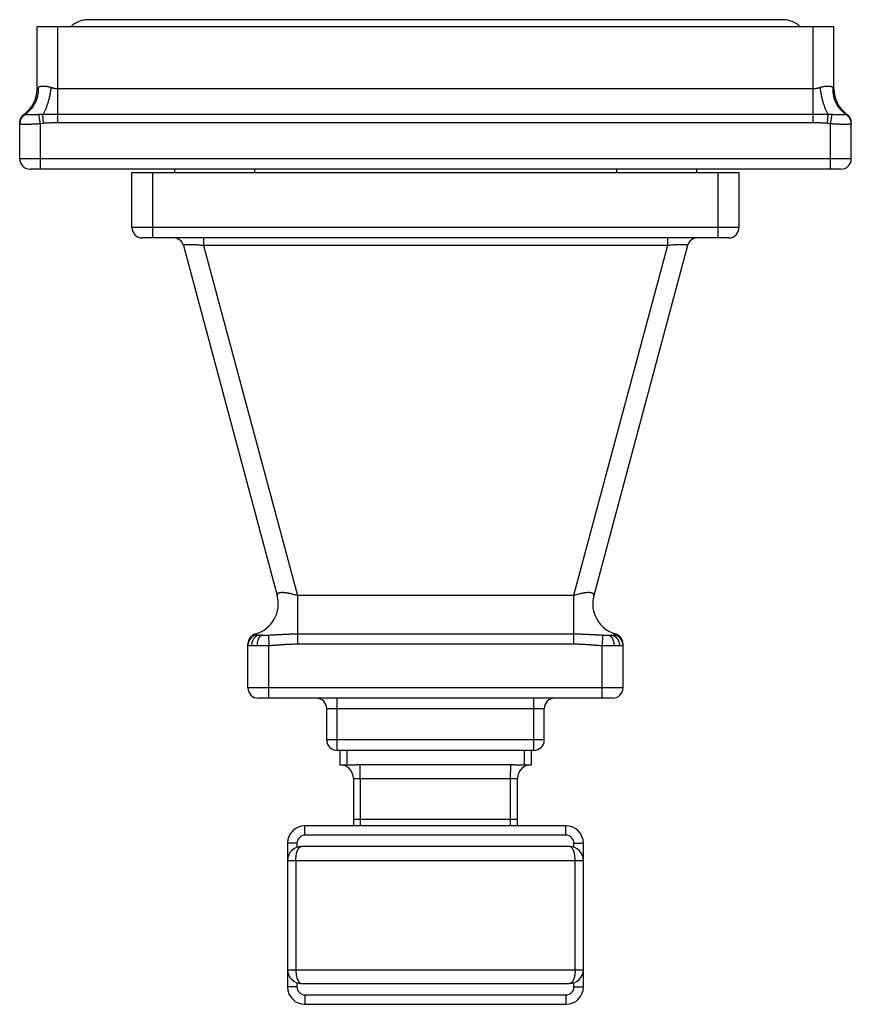
# Model space of a CAD drawing. Units: inches. Extents: x 4.68 to 7.07, y 2.76 to 5.59.
import ezdxf

# ---------------------------------------------------------------- set-up
doc = ezdxf.new("R2010")
doc.units = ezdxf.units.IN
doc.header["$LTSCALE"] = 0.64311
doc.header["$MEASUREMENT"] = 0
doc.layers.get('0').update_dxf_attribs({"linetype": 'CONTINUOUS'})

msp = doc.modelspace()

# ---------------------------------------------------------------- linework, layer by layer
at = {"linetype": 'CONTINUOUS'}
for p, q in [((6.8771, 5.5906), (4.8792, 5.5906)), ((4.7331, 5.3917), (4.7331, 5.5711)), ((4.7331, 5.5711), (7.0231, 5.5711)), ((4.7931, 5.2943), (4.7931, 5.5711)), ((6.9631, 5.2943), (6.9631, 5.5711)), ((7.0231, 5.3917), (7.0231, 5.5711)), ((4.7366, 5.3954), (4.7331, 5.3917)), ((6.9631, 5.3917), (4.7931, 5.3917)), ((7.0231, 5.3917), (7.0197, 5.3954)), ((4.6978, 5.3184), (4.6956, 5.3186)), ((4.7931, 5.3186), (4.7493, 5.3184)), ((6.9631, 5.3186), (4.7931, 5.3186)), ((7.007, 5.3184), (6.9631, 5.3186)), ((7.0606, 5.3186), (7.0585, 5.3184)), ((4.6831, 5.1911), (4.6831, 5.2943)), ((4.7431, 5.2916), (4.7385, 5.3181)), ((4.7513, 5.2927), (4.7431, 5.2916)), ((4.7431, 5.1611), (4.7431, 5.2916)), ((4.7513, 5.2927), (4.7493, 5.3184)), ((6.9631, 5.2943), (4.7931, 5.2943)), ((7.005, 5.2927), (7.007, 5.3184)), ((7.0131, 5.2916), (7.005, 5.2927)), ((7.0131, 5.2916), (7.0178, 5.3181)), ((7.0131, 5.1611), (7.0131, 5.2916)), ((7.0731, 5.1911), (7.0731, 5.2943)), ((7.0731, 5.1911), (4.6831, 5.1911)), ((7.0431, 5.1611), (4.7131, 5.1611)), ((5.0056, 4.9936), (5.0056, 5.1511)), ((5.0056, 5.1511), (6.7506, 5.1511)), ((5.0656, 4.9636), (5.0656, 5.1511)), ((5.1281, 5.1611), (5.1281, 5.1511)), ((5.3581, 5.1611), (5.3581, 5.1511)), ((6.3981, 5.1611), (6.3981, 5.1511)), ((6.6281, 5.1611), (6.6281, 5.1511)), ((6.6906, 4.9636), (6.6906, 5.1511)), ((6.7506, 4.9936), (6.7506, 5.1511)), ((6.7506, 4.9936), (5.0056, 4.9936)), ((6.7206, 4.9636), (5.0356, 4.9636)), ((5.2118, 4.9636), (5.2118, 4.9414)), ((6.5445, 4.9636), (6.5445, 4.9414)), ((5.1538, 4.9414), (5.4233, 3.9358)), ((5.2118, 4.9414), (5.4812, 3.9358)), ((6.5445, 4.9414), (5.2118, 4.9414)), ((6.5445, 4.9414), (6.2751, 3.9358)), ((6.6024, 4.9414), (6.333, 3.9358)), ((6.2751, 3.9358), (5.4812, 3.9358)), ((5.4812, 3.9358), (5.4812, 3.8259)), ((6.2751, 3.9358), (6.275, 3.8259)), ((5.3678, 3.8227), (5.3744, 3.8225)), ((5.3744, 3.8225), (5.3822, 3.8225)), ((5.3822, 3.8225), (5.3982, 3.8227)), ((5.3982, 3.8227), (5.3991, 3.7927)), ((5.4812, 3.8259), (5.4812, 3.7971)), ((5.4812, 3.8259), (6.275, 3.8259)), ((6.275, 3.8259), (6.275, 3.7971)), ((6.3581, 3.8227), (6.3571, 3.7927)), ((6.3581, 3.8227), (6.3741, 3.8225)), ((6.3741, 3.8225), (6.3819, 3.8225)), ((6.3819, 3.8225), (6.3885, 3.8227)), ((5.3391, 3.6711), (5.3391, 3.7971)), ((5.3497, 3.7925), (5.3652, 3.7925)), ((5.3652, 3.7925), (5.3991, 3.7927)), ((5.3991, 3.6411), (5.3991, 3.7927)), ((5.4812, 3.7971), (6.275, 3.7971)), ((6.3571, 3.6411), (6.3571, 3.7927)), ((6.3571, 3.7927), (6.3911, 3.7925)), ((6.3911, 3.7925), (6.4066, 3.7925)), ((6.4171, 3.6711), (6.4171, 3.7971)), ((6.4171, 3.6711), (5.3391, 3.6711)), ((6.3871, 3.6411), (5.3691, 3.6411)), ((5.5956, 3.4911), (5.5956, 3.6411)), ((6.1606, 3.4911), (6.1606, 3.6411)), ((5.5656, 3.6111), (6.1906, 3.6111)), ((5.5656, 3.5211), (5.5656, 3.6111)), ((6.1906, 3.5211), (6.1906, 3.6111)), ((6.1906, 3.5211), (5.5656, 3.5211)), ((6.1606, 3.4911), (5.5956, 3.4911)), ((5.6031, 3.4911), (5.6031, 3.4501)), ((5.6231, 3.4911), (5.6231, 3.4501)), ((6.1331, 3.4911), (6.1331, 3.4501)), ((6.1531, 3.4911), (6.1531, 3.4501)), ((5.6031, 3.4501), (5.6512, 3.4501)), ((5.6621, 3.4501), (5.6512, 3.4501)), ((6.0942, 3.4501), (5.6621, 3.4501)), ((5.6621, 3.4101), (5.6621, 3.4501)), ((6.0941, 3.4101), (6.0942, 3.4501)), ((6.1051, 3.4501), (6.0942, 3.4501)), ((6.1051, 3.4501), (6.1531, 3.4501)), ((5.6421, 3.4101), (6.1141, 3.4101)), ((5.6421, 3.4101), (5.6421, 3.2746)), ((5.6621, 3.4101), (5.6621, 3.2746)), ((6.0941, 3.2746), (6.0941, 3.4101)), ((6.1141, 3.2746), (6.1141, 3.4101)), ((5.6421, 3.2931), (6.1141, 3.2931)), ((6.2531, 3.2746), (5.5031, 3.2746)), ((5.5031, 3.2476), (5.5031, 3.2746)), ((6.2531, 3.2476), (6.2531, 3.2746)), ((6.2531, 3.2476), (5.5031, 3.2476)), ((5.4801, 3.2246), (5.4531, 3.2246)), ((5.4531, 3.2246), (5.4531, 2.8116)), ((5.4801, 3.2246), (5.4801, 3.2129)), ((6.2631, 3.2151), (5.4931, 3.2151)), ((6.2761, 3.2246), (6.3031, 3.2246)), ((6.2761, 3.2129), (6.2761, 3.2246)), ((6.3031, 2.8116), (6.3031, 3.2246)), ((5.4531, 3.1751), (6.3031, 3.1751)), ((5.4769, 3.1751), (5.4769, 2.8611)), ((6.2795, 2.8611), (6.2795, 3.1751)), ((5.4531, 2.8611), (6.3031, 2.8611)), ((5.4801, 2.8116), (5.4531, 2.8116)), ((5.4801, 2.8233), (5.4801, 2.8116)), ((5.4931, 2.8211), (6.2631, 2.8211)), ((6.2761, 2.8116), (6.2761, 2.8233)), ((6.2761, 2.8116), (6.3031, 2.8116)), ((5.5031, 2.7886), (6.2531, 2.7886)), ((5.5031, 2.7886), (5.5031, 2.7616)), ((6.2531, 2.7886), (6.2531, 2.7616)), ((5.5031, 2.7616), (6.2531, 2.7616))]:
    msp.add_line(p, q, dxfattribs=at)
for points in [[(4.6956, 5.3186), (4.6932, 5.3167), (4.6909, 5.3144), (4.6889, 5.312)], [(7.0673, 5.312), (7.0653, 5.3144), (7.0631, 5.3167), (7.0606, 5.3186)], [(4.6846, 5.3036), (4.6838, 5.3005), (4.6833, 5.2974), (4.6831, 5.2943)], [(4.6889, 5.312), (4.6872, 5.3093), (4.6858, 5.3065), (4.6846, 5.3036)], [(7.0717, 5.3036), (7.0705, 5.3065), (7.0691, 5.3093), (7.0674, 5.312)], [(7.0731, 5.2943), (7.073, 5.2974), (7.0725, 5.3005), (7.0717, 5.3036)]]:
    msp.add_lwpolyline(points, dxfattribs=at)
for centre, radius, start, end in [((4.8792, 5.5211), 0.0695, 90, 133.9325), ((6.8771, 5.5211), 0.0695, 46.0675, 90), ((4.6431, 5.3917), 0.09, 305.6853, 360), ((7.1131, 5.3917), 0.09, 180, 234.3147), ((4.7131, 5.2943), 0.03, 125.6853, 180), ((7.0431, 5.2943), 0.03, 0, 54.3147), ((4.713, 5.2927), 0.0299, 120.6458, 179.9721), ((7.0433, 5.2927), 0.0299, 0.0281, 59.3558), ((4.7131, 5.1911), 0.03, 180, 270), ((7.0431, 5.1911), 0.03, 270, 360), ((5.0356, 4.9936), 0.03, 180, 270), ((6.7206, 4.9936), 0.03, 270, 360), ((5.1249, 4.9336), 0.03, 15, 88.2035), ((6.6314, 4.9336), 0.03, 91.7696, 165), ((5.3364, 3.9125), 0.09, 285.8606, 15), ((6.4199, 3.9125), 0.09, 165, 254.1394), ((5.3691, 3.7971), 0.03, 105.8605, 180), ((5.3691, 3.7927), 0.03, 92.5771, 179.9856), ((6.3872, 3.7927), 0.03, 0.0145, 87.4269), ((6.3871, 3.7971), 0.03, 0.0004, 74.1396), ((5.3691, 3.6711), 0.03, 180, 270), ((6.3871, 3.6711), 0.03, 270, 360), ((5.5356, 3.6111), 0.03, 0, 90), ((6.2206, 3.6111), 0.03, 90, 180), ((5.5956, 3.5211), 0.03, 180, 270), ((6.1606, 3.5211), 0.03, 270, 360), ((5.6021, 3.4101), 0.04, 0, 88.5675), ((6.1541, 3.4101), 0.04, 91.4325, 180), ((5.5031, 3.2246), 0.05, 90, 180), ((6.2531, 3.2246), 0.05, 0, 90), ((5.5031, 3.2246), 0.023, 90, 180), ((6.2531, 3.2246), 0.023, 0, 90), ((5.4931, 3.1751), 0.04, 90, 180), ((6.2631, 3.1751), 0.04, 0, 90), ((5.4931, 2.8611), 0.04, 180, 270), ((6.2631, 2.8611), 0.04, 270, 360), ((5.5031, 2.8116), 0.05, 180, 270), ((5.5031, 2.8116), 0.023, 180, 270), ((6.2531, 2.8116), 0.05, 270, 360), ((6.2531, 2.8116), 0.023, 270, 360)]:
    msp.add_arc(centre, radius, start, end, dxfattribs=at)
for points, knots in [([(4.7366, 5.3954), (4.7367, 5.3935), (4.7367, 5.3896), (4.7364, 5.3839), (4.7357, 5.3781), (4.7347, 5.3725), (4.7334, 5.3669), (4.7317, 5.3614), (4.7296, 5.3561), (4.7272, 5.351), (4.7245, 5.3461), (4.7215, 5.3413), (4.7182, 5.3368), (4.7152, 5.3333), (4.7127, 5.3305), (4.7108, 5.3286), (4.7087, 5.3267), (4.706, 5.3243), (4.7024, 5.3214), (4.6993, 5.3194), (4.6978, 5.3184)], [0, 0, 0, 0, 0.064218, 0.128321, 0.192237, 0.2559, 0.319293, 0.382417, 0.445277, 0.507872, 0.570199, 0.632255, 0.694054, 0.755623, 0.786336, 0.817003, 0.847627, 0.878206, 0.939208, 1, 1, 1, 1]), ([(4.7731, 5.3954), (4.7721, 5.3958), (4.7701, 5.3964), (4.7676, 5.397), (4.7656, 5.3975), (4.7637, 5.3978), (4.7613, 5.3982), (4.7589, 5.3985), (4.7571, 5.3987), (4.7553, 5.3989), (4.7536, 5.399), (4.7519, 5.399), (4.7503, 5.399), (4.7484, 5.399), (4.7466, 5.3989), (4.7452, 5.3987), (4.7442, 5.3986), (4.7432, 5.3984), (4.7423, 5.3982), (4.7415, 5.398), (4.7406, 5.3978), (4.7398, 5.3975), (4.7391, 5.3971), (4.7384, 5.3968), (4.7377, 5.3964), (4.7371, 5.3959), (4.7368, 5.3956), (4.7366, 5.3954)], [0, 0, 0, 0, 0.084163, 0.166499, 0.206862, 0.246621, 0.324196, 0.399011, 0.435313, 0.470836, 0.539449, 0.572494, 0.604665, 0.666297, 0.724225, 0.751778, 0.778385, 0.804052, 0.828801, 0.85266, 0.87567, 0.897889, 0.919385, 0.940242, 0.960556, 0.980436, 1, 1, 1, 1]), ([(4.7731, 5.3954), (4.7729, 5.3935), (4.7724, 5.3896), (4.7716, 5.3839), (4.7706, 5.3781), (4.7695, 5.3725), (4.7683, 5.3669), (4.7669, 5.3615), (4.7655, 5.3562), (4.764, 5.3511), (4.7624, 5.3461), (4.7607, 5.3414), (4.759, 5.3369), (4.7572, 5.3326), (4.7553, 5.3286), (4.7533, 5.3249), (4.7514, 5.3215), (4.75, 5.3194), (4.7493, 5.3184)], [0, 0, 0, 0, 0.071899, 0.143794, 0.215357, 0.286269, 0.356262, 0.425092, 0.492517, 0.558298, 0.622196, 0.683978, 0.743436, 0.800392, 0.854679, 0.906138, 0.954623, 1, 1, 1, 1]), ([(4.7931, 5.3917), (4.7923, 5.3917), (4.7905, 5.3918), (4.7884, 5.392), (4.7867, 5.3922), (4.785, 5.3924), (4.7829, 5.3928), (4.7804, 5.3933), (4.7779, 5.394), (4.7755, 5.3947), (4.7739, 5.3952), (4.7731, 5.3954)], [0, 0, 0, 0, 0.127261, 0.254375, 0.317765, 0.380991, 0.506881, 0.63189, 0.75586, 0.878625, 1, 1, 1, 1]), ([(6.9831, 5.3954), (6.9816, 5.3949), (6.9792, 5.3942), (6.9759, 5.3933), (6.9738, 5.3929), (6.9722, 5.3926), (6.9709, 5.3923), (6.9696, 5.3922), (6.9679, 5.392), (6.9657, 5.3918), (6.964, 5.3917), (6.9631, 5.3917)], [0, 0, 0, 0, 0.244148, 0.368151, 0.493196, 0.55605, 0.619093, 0.682312, 0.745694, 0.872778, 1, 1, 1, 1]), ([(7.0197, 5.3954), (7.0195, 5.3956), (7.0192, 5.3959), (7.0185, 5.3964), (7.0179, 5.3968), (7.0172, 5.3971), (7.0165, 5.3975), (7.0157, 5.3978), (7.0148, 5.398), (7.014, 5.3982), (7.013, 5.3984), (7.0121, 5.3986), (7.0111, 5.3987), (7.0097, 5.3989), (7.0079, 5.399), (7.0055, 5.399), (7.0031, 5.399), (7.0009, 5.3989), (6.9992, 5.3987), (6.9974, 5.3985), (6.995, 5.3982), (6.9921, 5.3978), (6.9892, 5.3971), (6.9862, 5.3964), (6.9842, 5.3958), (6.9831, 5.3954)], [0, 0, 0, 0, 0.019565, 0.039444, 0.059758, 0.080613, 0.102107, 0.124324, 0.147333, 0.171191, 0.195938, 0.221606, 0.248213, 0.275766, 0.333695, 0.395327, 0.460539, 0.529151, 0.564674, 0.600975, 0.67579, 0.753368, 0.833494, 0.915836, 1, 1, 1, 1]), ([(6.9831, 5.3954), (6.9834, 5.3935), (6.9839, 5.3896), (6.9847, 5.3839), (6.9857, 5.3781), (6.9868, 5.3725), (6.988, 5.3669), (6.9894, 5.3615), (6.9908, 5.3562), (6.9923, 5.3511), (6.9939, 5.3461), (6.9956, 5.3414), (6.9973, 5.3369), (6.9991, 5.3326), (7.001, 5.3286), (7.003, 5.3249), (7.0049, 5.3215), (7.0063, 5.3194), (7.007, 5.3184)], [0, 0, 0, 0, 0.0719, 0.143794, 0.215358, 0.28627, 0.356263, 0.425093, 0.492519, 0.5583, 0.622198, 0.68398, 0.743438, 0.800393, 0.85468, 0.906139, 0.954623, 1, 1, 1, 1]), ([(7.0197, 5.3954), (7.0196, 5.3935), (7.0196, 5.3896), (7.0199, 5.3839), (7.0205, 5.3781), (7.0216, 5.3725), (7.0229, 5.3669), (7.0246, 5.3614), (7.0267, 5.3561), (7.0291, 5.351), (7.0318, 5.3461), (7.0348, 5.3413), (7.0381, 5.3368), (7.041, 5.3333), (7.0436, 5.3305), (7.0455, 5.3286), (7.0475, 5.3267), (7.0503, 5.3243), (7.0539, 5.3214), (7.057, 5.3194), (7.0585, 5.3184)], [0, 0, 0, 0, 0.064218, 0.128322, 0.192237, 0.2559, 0.319293, 0.382418, 0.445278, 0.507873, 0.5702, 0.632256, 0.694055, 0.755624, 0.786337, 0.817004, 0.847628, 0.878206, 0.939208, 1, 1, 1, 1]), ([(4.6831, 5.2916), (4.6831, 5.293), (4.6833, 5.295), (4.6838, 5.2977), (4.6843, 5.2997), (4.6849, 5.3016), (4.6857, 5.3035), (4.6866, 5.3054), (4.6876, 5.3072), (4.6888, 5.3089), (4.6901, 5.3105), (4.6914, 5.312), (4.6929, 5.3135), (4.6945, 5.3148), (4.6968, 5.3164), (4.6986, 5.3175), (4.6998, 5.3181)], [0, 0, 0, 0, 0.12403, 0.186317, 0.248687, 0.311087, 0.373477, 0.435865, 0.498284, 0.560763, 0.623328, 0.68601, 0.748813, 0.811685, 0.874563, 1, 1, 1, 1]), ([(4.7431, 5.2916), (4.7412, 5.2914), (4.7373, 5.2911), (4.7315, 5.2907), (4.7258, 5.2904), (4.7203, 5.2901), (4.715, 5.2899), (4.7099, 5.2897), (4.7052, 5.2896), (4.7015, 5.2896), (4.6987, 5.2896), (4.6968, 5.2896), (4.695, 5.2897), (4.6933, 5.2897), (4.6917, 5.2898), (4.6903, 5.2899), (4.6889, 5.29), (4.6877, 5.2901), (4.6867, 5.2902), (4.6859, 5.2903), (4.6853, 5.2904), (4.6849, 5.2905), (4.6846, 5.2906), (4.6843, 5.2907), (4.684, 5.2908), (4.6838, 5.2909), (4.6836, 5.291), (4.6834, 5.2911), (4.6833, 5.2912), (4.6832, 5.2913), (4.6832, 5.2915), (4.6831, 5.2916), (4.6831, 5.2916)], [0, 0, 0, 0, 0.097173, 0.193623, 0.288247, 0.380025, 0.468109, 0.551675, 0.62993, 0.702123, 0.735713, 0.767519, 0.797475, 0.825515, 0.851575, 0.875592, 0.897514, 0.917303, 0.934929, 0.950364, 0.957255, 0.963594, 0.969384, 0.974631, 0.979345, 0.983539, 0.987232, 0.990455, 0.993253, 0.995698, 0.997898, 1, 1, 1, 1]), ([(4.6998, 5.3181), (4.6996, 5.3181), (4.6993, 5.3182), (4.6986, 5.3184), (4.6981, 5.3184), (4.6978, 5.3184)], [0, 0, 0, 0, 0.273012, 0.530808, 1, 1, 1, 1]), ([(4.7385, 5.3181), (4.7373, 5.318), (4.735, 5.3178), (4.7305, 5.3175), (4.726, 5.3173), (4.7218, 5.3171), (4.7188, 5.317), (4.7159, 5.317), (4.7133, 5.317), (4.7108, 5.317), (4.7086, 5.317), (4.7068, 5.3171), (4.7055, 5.3172), (4.7046, 5.3172), (4.7038, 5.3173), (4.7031, 5.3174), (4.7024, 5.3175), (4.7017, 5.3176), (4.7012, 5.3177), (4.7007, 5.3178), (4.7002, 5.3179), (4.6999, 5.318), (4.6998, 5.3181)], [0, 0, 0, 0, 0.091002, 0.180346, 0.351776, 0.432846, 0.510204, 0.583407, 0.652029, 0.715658, 0.77396, 0.826649, 0.850808, 0.873481, 0.89465, 0.914297, 0.932406, 0.948973, 0.964002, 0.977505, 0.989496, 1, 1, 1, 1]), ([(4.7493, 5.3184), (4.7484, 5.3184), (4.7466, 5.3184), (4.743, 5.3183), (4.7403, 5.3182), (4.7385, 5.3181)], [0, 0, 0, 0, 0.250604, 0.500764, 1, 1, 1, 1]), ([(4.7931, 5.2943), (4.7914, 5.2943), (4.7888, 5.2943), (4.7853, 5.2942), (4.7827, 5.2942), (4.7801, 5.2941), (4.7775, 5.2941), (4.7748, 5.294), (4.7713, 5.2939), (4.767, 5.2937), (4.7618, 5.2934), (4.7565, 5.2931), (4.7531, 5.2928), (4.7513, 5.2927)], [0, 0, 0, 0, 0.125, 0.1875, 0.25, 0.3125, 0.375, 0.4375, 0.5, 0.625, 0.75, 0.875, 1, 1, 1, 1]), ([(7.005, 5.2927), (7.0015, 5.293), (6.9945, 5.2934), (6.9841, 5.2939), (6.9736, 5.2942), (6.9666, 5.2943), (6.9631, 5.2943)], [0, 0, 0, 0, 0.25, 0.5, 0.75, 1, 1, 1, 1]), ([(7.0178, 5.3181), (7.016, 5.3182), (7.0133, 5.3183), (7.0097, 5.3184), (7.0079, 5.3184), (7.007, 5.3184)], [0, 0, 0, 0, 0.499238, 0.749396, 1, 1, 1, 1]), ([(7.0731, 5.2916), (7.0731, 5.2916), (7.0731, 5.2915), (7.0731, 5.2913), (7.073, 5.2912), (7.0729, 5.2911), (7.0727, 5.291), (7.0725, 5.2909), (7.0723, 5.2908), (7.072, 5.2907), (7.0717, 5.2906), (7.0713, 5.2905), (7.071, 5.2904), (7.0706, 5.2904), (7.0701, 5.2903), (7.0695, 5.2902), (7.0685, 5.2901), (7.0673, 5.29), (7.066, 5.2899), (7.0646, 5.2898), (7.063, 5.2897), (7.0613, 5.2897), (7.0595, 5.2896), (7.0576, 5.2896), (7.0548, 5.2896), (7.0511, 5.2896), (7.0464, 5.2897), (7.0413, 5.2899), (7.036, 5.2901), (7.0305, 5.2904), (7.0248, 5.2907), (7.019, 5.2911), (7.0151, 5.2914), (7.0131, 5.2916)], [0, 0, 0, 0, 0.002103, 0.004303, 0.006748, 0.009546, 0.012768, 0.016462, 0.020656, 0.025371, 0.03062, 0.036413, 0.042755, 0.049651, 0.057101, 0.065102, 0.082746, 0.102557, 0.124499, 0.148535, 0.174621, 0.202694, 0.23268, 0.264507, 0.298103, 0.37029, 0.448534, 0.53206, 0.620084, 0.711801, 0.806387, 0.902826, 1, 1, 1, 1]), ([(7.0565, 5.3181), (7.0564, 5.318), (7.0561, 5.3179), (7.0556, 5.3178), (7.0551, 5.3177), (7.0546, 5.3176), (7.0539, 5.3175), (7.0532, 5.3174), (7.0525, 5.3173), (7.0516, 5.3172), (7.0508, 5.3172), (7.0495, 5.3171), (7.0477, 5.317), (7.0455, 5.317), (7.0435, 5.317), (7.0417, 5.317), (7.0399, 5.317), (7.0375, 5.317), (7.0345, 5.3171), (7.0303, 5.3173), (7.0258, 5.3175), (7.0213, 5.3178), (7.019, 5.318), (7.0178, 5.3181)], [0, 0, 0, 0, 0.010503, 0.022495, 0.036, 0.051035, 0.067607, 0.085724, 0.10538, 0.126561, 0.149246, 0.173416, 0.226129, 0.284465, 0.348107, 0.381817, 0.416724, 0.489917, 0.567253, 0.648289, 0.819664, 0.909001, 1, 1, 1, 1]), ([(7.0585, 5.3184), (7.0582, 5.3184), (7.0577, 5.3184), (7.057, 5.3182), (7.0567, 5.3181), (7.0565, 5.3181)], [0, 0, 0, 0, 0.469223, 0.727004, 1, 1, 1, 1]), ([(7.0731, 5.2916), (7.0731, 5.293), (7.073, 5.295), (7.0725, 5.2977), (7.072, 5.2997), (7.0714, 5.3016), (7.0706, 5.3035), (7.0697, 5.3054), (7.0687, 5.3072), (7.0675, 5.3089), (7.0662, 5.3105), (7.0648, 5.312), (7.0634, 5.3135), (7.0618, 5.3148), (7.0595, 5.3164), (7.0577, 5.3175), (7.0565, 5.3181)], [0, 0, 0, 0, 0.12403, 0.186317, 0.248687, 0.311087, 0.373477, 0.435865, 0.498284, 0.560763, 0.623328, 0.68601, 0.748813, 0.811685, 0.874563, 1, 1, 1, 1]), ([(5.2118, 4.9414), (5.2099, 4.9416), (5.2061, 4.942), (5.2004, 4.9426), (5.1947, 4.9431), (5.1892, 4.9435), (5.184, 4.9438), (5.1789, 4.9441), (5.175, 4.9442), (5.172, 4.9442), (5.1699, 4.9442), (5.1679, 4.9442), (5.166, 4.9442), (5.1643, 4.9441), (5.1626, 4.9441), (5.1611, 4.9439), (5.1598, 4.9438), (5.1586, 4.9437), (5.1577, 4.9435), (5.157, 4.9434), (5.1565, 4.9433), (5.1561, 4.9432), (5.1557, 4.9431), (5.1554, 4.9429), (5.1551, 4.9428), (5.1548, 4.9427), (5.1546, 4.9426), (5.1544, 4.9424), (5.1542, 4.9423), (5.154, 4.9422), (5.1539, 4.942), (5.1539, 4.9419), (5.1538, 4.9417), (5.1538, 4.9415), (5.1538, 4.9414), (5.1538, 4.9414)], [0, 0, 0, 0, 0.097897, 0.195358, 0.291348, 0.384837, 0.4748, 0.560179, 0.639879, 0.677269, 0.712869, 0.746577, 0.778289, 0.807909, 0.835377, 0.86065, 0.883684, 0.904442, 0.92291, 0.931293, 0.939116, 0.946383, 0.953101, 0.95928, 0.96493, 0.970065, 0.974706, 0.978883, 0.982631, 0.986, 0.989054, 0.991875, 0.994565, 0.997236, 1, 1, 1, 1]), ([(6.6024, 4.9414), (6.6025, 4.9414), (6.6025, 4.9415), (6.6025, 4.9417), (6.6024, 4.9419), (6.6024, 4.942), (6.6023, 4.9422), (6.6021, 4.9423), (6.6019, 4.9424), (6.6017, 4.9426), (6.6015, 4.9427), (6.6012, 4.9428), (6.6009, 4.9429), (6.6006, 4.9431), (6.6002, 4.9432), (6.5998, 4.9433), (6.5993, 4.9434), (6.5986, 4.9435), (6.5977, 4.9437), (6.5965, 4.9438), (6.5951, 4.9439), (6.5937, 4.9441), (6.592, 4.9441), (6.5903, 4.9442), (6.5884, 4.9442), (6.5864, 4.9442), (6.5843, 4.9442), (6.5813, 4.9442), (6.5773, 4.9441), (6.5723, 4.9438), (6.567, 4.9435), (6.5616, 4.9431), (6.5559, 4.9426), (6.5502, 4.942), (6.5464, 4.9416), (6.5445, 4.9414)], [0, 0, 0, 0, 0.002764, 0.005434, 0.008124, 0.010946, 0.014, 0.01737, 0.021118, 0.025295, 0.029936, 0.035071, 0.04072, 0.046898, 0.053616, 0.060882, 0.068704, 0.077087, 0.095553, 0.116308, 0.139337, 0.164604, 0.192069, 0.221688, 0.253398, 0.287103, 0.322701, 0.360091, 0.439798, 0.525186, 0.615159, 0.708659, 0.804652, 0.902108, 1, 1, 1, 1]), ([(5.4812, 3.9358), (5.4793, 3.9364), (5.4755, 3.9376), (5.4697, 3.9392), (5.4649, 3.9405), (5.461, 3.9414), (5.4582, 3.942), (5.4554, 3.9425), (5.4526, 3.943), (5.4499, 3.9434), (5.4473, 3.9438), (5.4447, 3.9441), (5.4423, 3.9443), (5.44, 3.9444), (5.4378, 3.9444), (5.4357, 3.9444), (5.4338, 3.9443), (5.432, 3.9441), (5.4304, 3.9438), (5.429, 3.9435), (5.4279, 3.9431), (5.4271, 3.9428), (5.4264, 3.9424), (5.4256, 3.942), (5.4248, 3.9414), (5.4242, 3.9408), (5.4239, 3.9404), (5.4236, 3.94), (5.4235, 3.9396), (5.4233, 3.9392), (5.4232, 3.9388), (5.4231, 3.9384), (5.423, 3.938), (5.423, 3.9374), (5.4231, 3.9367), (5.4232, 3.9361), (5.4233, 3.9358)], [0, 0, 0, 0, 0.093955, 0.18797, 0.28119, 0.327183, 0.372582, 0.417247, 0.460999, 0.503645, 0.544995, 0.584864, 0.62307, 0.659436, 0.693791, 0.726009, 0.756017, 0.783756, 0.80919, 0.832362, 0.853382, 0.863129, 0.872393, 0.889561, 0.905152, 0.919492, 0.926313, 0.932962, 0.939487, 0.945938, 0.952364, 0.958812, 0.965323, 0.971937, 0.985593, 1, 1, 1, 1]), ([(6.333, 3.9358), (6.3331, 3.9361), (6.3332, 3.9367), (6.3333, 3.9374), (6.3332, 3.938), (6.3332, 3.9384), (6.3331, 3.9388), (6.333, 3.9392), (6.3328, 3.9396), (6.3326, 3.94), (6.3324, 3.9404), (6.3321, 3.9408), (6.3315, 3.9414), (6.3307, 3.942), (6.3297, 3.9426), (6.3286, 3.943), (6.3273, 3.9435), (6.3262, 3.9437), (6.3251, 3.9439), (6.324, 3.9441), (6.3225, 3.9443), (6.3206, 3.9444), (6.3185, 3.9444), (6.3163, 3.9444), (6.314, 3.9443), (6.3116, 3.9441), (6.309, 3.9438), (6.3064, 3.9434), (6.3037, 3.943), (6.3009, 3.9425), (6.2981, 3.942), (6.2953, 3.9414), (6.2914, 3.9405), (6.2866, 3.9392), (6.2808, 3.9376), (6.277, 3.9364), (6.275, 3.9358)], [0, 0, 0, 0, 0.014404, 0.028053, 0.034663, 0.04117, 0.047614, 0.054036, 0.060484, 0.067005, 0.073649, 0.080466, 0.094798, 0.110385, 0.127551, 0.146542, 0.167544, 0.190712, 0.203147, 0.216153, 0.243876, 0.273863, 0.306079, 0.340441, 0.376802, 0.415, 0.45487, 0.49623, 0.538888, 0.582647, 0.627312, 0.672723, 0.718736, 0.811993, 0.906033, 1, 1, 1, 1]), ([(5.3744, 3.8225), (5.3736, 3.8225), (5.372, 3.8224), (5.3696, 3.822), (5.3676, 3.8214), (5.3661, 3.8208), (5.3645, 3.8201), (5.3627, 3.819), (5.361, 3.8177), (5.3597, 3.8166), (5.3584, 3.8154), (5.3569, 3.8137), (5.3555, 3.8119), (5.3545, 3.8104), (5.3536, 3.8088), (5.3525, 3.8067), (5.3515, 3.804), (5.3507, 3.8012), (5.3501, 3.7984), (5.3497, 3.7955), (5.3497, 3.7935), (5.3497, 3.7925)], [0, 0, 0, 0, 0.056273, 0.112951, 0.170166, 0.199027, 0.228077, 0.286814, 0.34656, 0.376861, 0.407456, 0.469516, 0.532738, 0.564778, 0.597087, 0.662457, 0.728769, 0.795906, 0.863693, 0.931834, 1, 1, 1, 1]), ([(5.3609, 3.8259), (5.3609, 3.8259), (5.3609, 3.8259), (5.3609, 3.8259), (5.3609, 3.8259), (5.3609, 3.8259), (5.361, 3.8259), (5.361, 3.8259), (5.361, 3.8259), (5.361, 3.8259), (5.361, 3.8259), (5.361, 3.8259), (5.361, 3.8259), (5.361, 3.8259), (5.361, 3.8259), (5.361, 3.8259), (5.3611, 3.8259), (5.3611, 3.8258), (5.3611, 3.8258), (5.3612, 3.8258), (5.3612, 3.8257), (5.3613, 3.8257), (5.3615, 3.8256), (5.3616, 3.8255), (5.3617, 3.8254), (5.3619, 3.8253), (5.3621, 3.8252), (5.3623, 3.8251), (5.3625, 3.8249), (5.3629, 3.8247), (5.3634, 3.8244), (5.3639, 3.8241), (5.3645, 3.8238), (5.3651, 3.8236), (5.3658, 3.8233), (5.3664, 3.823), (5.3671, 3.8228), (5.3676, 3.8227), (5.3678, 3.8227)], [0, 0, 0, 0, 0.00002, 0.000078, 0.000175, 0.000312, 0.000487, 0.000701, 0.001245, 0.001944, 0.002798, 0.003807, 0.004969, 0.007756, 0.011156, 0.015168, 0.01979, 0.025021, 0.030857, 0.037297, 0.04434, 0.060222, 0.078464, 0.099011, 0.121811, 0.146812, 0.17396, 0.20319, 0.23439, 0.302231, 0.376555, 0.456476, 0.541173, 0.629781, 0.721069, 0.813761, 0.906906, 1, 1, 1, 1]), ([(5.3822, 3.8225), (5.3819, 3.8225), (5.3813, 3.8225), (5.3805, 3.8224), (5.3797, 3.8222), (5.3789, 3.822), (5.378, 3.8216), (5.3772, 3.8212), (5.3764, 3.8208), (5.3754, 3.8201), (5.3744, 3.8192), (5.3734, 3.8183), (5.3725, 3.8172), (5.3714, 3.8157), (5.3701, 3.8137), (5.369, 3.8115), (5.368, 3.8092), (5.3672, 3.8066), (5.3665, 3.804), (5.3659, 3.8012), (5.3655, 3.7984), (5.3653, 3.7955), (5.3652, 3.7935), (5.3652, 3.7925)], [0, 0, 0, 0, 0.022103, 0.044358, 0.066867, 0.08972, 0.113005, 0.1368, 0.161179, 0.186208, 0.238404, 0.265676, 0.293762, 0.352426, 0.414429, 0.479631, 0.547822, 0.618728, 0.692011, 0.767297, 0.844136, 0.921918, 1, 1, 1, 1]), ([(5.3982, 3.8227), (5.4016, 3.8228), (5.4068, 3.8229), (5.4137, 3.8233), (5.4189, 3.8236), (5.424, 3.8239), (5.4292, 3.8241), (5.4344, 3.8244), (5.4396, 3.8247), (5.4448, 3.825), (5.45, 3.8252), (5.4552, 3.8254), (5.4621, 3.8257), (5.4708, 3.8259), (5.4778, 3.8259), (5.4812, 3.8259)], [0, 0, 0, 0, 0.124433, 0.186692, 0.248986, 0.311317, 0.373695, 0.436126, 0.49861, 0.561146, 0.623733, 0.686365, 0.749039, 0.874484, 1, 1, 1, 1]), ([(6.275, 3.8259), (6.2785, 3.8259), (6.2837, 3.8259), (6.2907, 3.8258), (6.2976, 3.8256), (6.3063, 3.8252), (6.3167, 3.8247), (6.3254, 3.8242), (6.3323, 3.8239), (6.3374, 3.8236), (6.3426, 3.8233), (6.3495, 3.823), (6.3547, 3.8228), (6.3581, 3.8227)], [0, 0, 0, 0, 0.125518, 0.188258, 0.250969, 0.376276, 0.501395, 0.626309, 0.688688, 0.751018, 0.813305, 0.875562, 1, 1, 1, 1]), ([(6.3741, 3.8225), (6.3744, 3.8225), (6.3749, 3.8225), (6.3758, 3.8224), (6.3766, 3.8222), (6.3774, 3.822), (6.3782, 3.8216), (6.379, 3.8212), (6.3798, 3.8208), (6.3809, 3.8201), (6.3819, 3.8192), (6.3828, 3.8183), (6.3838, 3.8172), (6.3849, 3.8157), (6.3862, 3.8137), (6.3873, 3.8115), (6.3883, 3.8092), (6.3891, 3.8066), (6.3898, 3.804), (6.3904, 3.8012), (6.3908, 3.7984), (6.391, 3.7955), (6.3911, 3.7935), (6.3911, 3.7925)], [0, 0, 0, 0, 0.022098, 0.04435, 0.066854, 0.089704, 0.112986, 0.136778, 0.161156, 0.186185, 0.23838, 0.265653, 0.29374, 0.352405, 0.41441, 0.479613, 0.547806, 0.618714, 0.691999, 0.767288, 0.84413, 0.921915, 1, 1, 1, 1]), ([(6.3819, 3.8225), (6.3827, 3.8225), (6.3843, 3.8224), (6.3867, 3.822), (6.3887, 3.8214), (6.3902, 3.8208), (6.3917, 3.8201), (6.3936, 3.819), (6.3953, 3.8177), (6.3966, 3.8166), (6.3979, 3.8154), (6.3994, 3.8137), (6.4008, 3.8119), (6.4018, 3.8104), (6.4027, 3.8088), (6.4038, 3.8067), (6.4048, 3.804), (6.4056, 3.8012), (6.4062, 3.7984), (6.4065, 3.7955), (6.4066, 3.7935), (6.4066, 3.7925)], [0, 0, 0, 0, 0.056269, 0.112942, 0.170155, 0.199015, 0.228064, 0.286801, 0.346548, 0.37685, 0.407445, 0.469506, 0.532729, 0.564769, 0.597078, 0.662449, 0.728763, 0.795901, 0.86369, 0.931833, 1, 1, 1, 1]), ([(6.3885, 3.8227), (6.3887, 3.8227), (6.3892, 3.8228), (6.3899, 3.823), (6.3905, 3.8233), (6.3912, 3.8236), (6.3918, 3.8238), (6.3924, 3.8241), (6.3929, 3.8244), (6.3934, 3.8247), (6.3938, 3.8249), (6.394, 3.8251), (6.3942, 3.8252), (6.3944, 3.8253), (6.3946, 3.8254), (6.3947, 3.8255), (6.3948, 3.8256), (6.395, 3.8257), (6.395, 3.8257), (6.3951, 3.8258), (6.3951, 3.8258), (6.3952, 3.8258), (6.3952, 3.8259), (6.3952, 3.8259), (6.3953, 3.8259), (6.3953, 3.8259), (6.3953, 3.8259), (6.3953, 3.8259), (6.3953, 3.8259), (6.3953, 3.8259), (6.3953, 3.8259), (6.3953, 3.8259), (6.3953, 3.8259), (6.3953, 3.8259), (6.3953, 3.8259), (6.3953, 3.8259), (6.3953, 3.8259), (6.3953, 3.8259), (6.3953, 3.8259)], [0, 0, 0, 0, 0.09354, 0.186801, 0.279198, 0.370144, 0.45873, 0.543643, 0.623707, 0.69794, 0.765602, 0.796752, 0.825975, 0.853161, 0.878201, 0.901023, 0.921577, 0.939815, 0.955693, 0.962738, 0.969182, 0.975022, 0.980255, 0.984878, 0.988887, 0.992281, 0.995059, 0.996217, 0.997221, 0.99807, 0.998766, 0.999306, 0.999518, 0.999692, 0.999827, 0.999923, 0.999981, 1, 1, 1, 1]), ([(5.3391, 3.7927), (5.3391, 3.7927), (5.3391, 3.7927), (5.3392, 3.7927), (5.3392, 3.7927), (5.3392, 3.7927), (5.3392, 3.7927), (5.3392, 3.7927), (5.3393, 3.7927), (5.3393, 3.7926), (5.3394, 3.7926), (5.3395, 3.7926), (5.3397, 3.7926), (5.3398, 3.7926), (5.34, 3.7926), (5.3403, 3.7926), (5.3407, 3.7926), (5.3412, 3.7926), (5.3419, 3.7925), (5.3426, 3.7925), (5.3434, 3.7925), (5.3442, 3.7925), (5.3452, 3.7925), (5.3462, 3.7925), (5.3477, 3.7925), (5.3489, 3.7925), (5.3497, 3.7925)], [0, 0, 0, 0, 0.00089, 0.002006, 0.003493, 0.005411, 0.007789, 0.010641, 0.013974, 0.017795, 0.026907, 0.037991, 0.051054, 0.066098, 0.083123, 0.102123, 0.146021, 0.197731, 0.257187, 0.324315, 0.399024, 0.48122, 0.570809, 0.667662, 0.771602, 1, 1, 1, 1]), ([(5.3991, 3.7927), (5.4026, 3.7928), (5.4077, 3.7931), (5.4145, 3.7935), (5.4214, 3.7939), (5.4282, 3.7944), (5.435, 3.795), (5.4402, 3.7953), (5.4453, 3.7957), (5.4504, 3.7961), (5.4556, 3.7964), (5.4624, 3.7967), (5.471, 3.797), (5.4778, 3.7971), (5.4812, 3.7971)], [0, 0, 0, 0, 0.125, 0.187501, 0.250001, 0.375001, 0.437501, 0.5, 0.562501, 0.625001, 0.687501, 0.750001, 0.875001, 1, 1, 1, 1]), ([(6.275, 3.7971), (6.2768, 3.7971), (6.2802, 3.7971), (6.2853, 3.797), (6.2896, 3.7968), (6.293, 3.7967), (6.2965, 3.7966), (6.3007, 3.7964), (6.3059, 3.7961), (6.311, 3.7957), (6.3161, 3.7953), (6.3212, 3.795), (6.3281, 3.7944), (6.3366, 3.7938), (6.3469, 3.7931), (6.3537, 3.7928), (6.3571, 3.7927)], [0, 0, 0, 0, 0.0625, 0.125003, 0.187507, 0.218759, 0.250009, 0.312509, 0.375009, 0.437509, 0.500007, 0.562506, 0.625004, 0.75, 0.875002, 1, 1, 1, 1]), ([(6.4066, 3.7925), (6.4074, 3.7925), (6.4086, 3.7925), (6.4101, 3.7925), (6.4111, 3.7925), (6.4121, 3.7925), (6.4129, 3.7925), (6.4137, 3.7925), (6.4144, 3.7925), (6.4151, 3.7926), (6.4156, 3.7926), (6.416, 3.7926), (6.4163, 3.7926), (6.4165, 3.7926), (6.4166, 3.7926), (6.4168, 3.7926), (6.4169, 3.7926), (6.417, 3.7926), (6.417, 3.7927), (6.417, 3.7927), (6.4171, 3.7927), (6.4171, 3.7927), (6.4171, 3.7927), (6.4171, 3.7927), (6.4171, 3.7927), (6.4171, 3.7927), (6.4171, 3.7927)], [0, 0, 0, 0, 0.228435, 0.332352, 0.429155, 0.518705, 0.600892, 0.675606, 0.742748, 0.802224, 0.853946, 0.897847, 0.916848, 0.933875, 0.948924, 0.961992, 0.973079, 0.982194, 0.986015, 0.98935, 0.992202, 0.994581, 0.996501, 0.997989, 0.999108, 1, 1, 1, 1]), ([(5.4769, 3.1751), (5.4769, 3.1764), (5.4769, 3.179), (5.4771, 3.1829), (5.4775, 3.1867), (5.4781, 3.1904), (5.4787, 3.1939), (5.4794, 3.1968), (5.4801, 3.1989), (5.4805, 3.2005), (5.4811, 3.202), (5.4816, 3.2034), (5.4822, 3.2047), (5.4828, 3.206), (5.4834, 3.2072), (5.4841, 3.2084), (5.4848, 3.2094), (5.4854, 3.2104), (5.4862, 3.2113), (5.4869, 3.2121), (5.4876, 3.2128), (5.4884, 3.2134), (5.4892, 3.2139), (5.49, 3.2143), (5.4907, 3.2147), (5.4915, 3.2149), (5.4923, 3.2151), (5.4929, 3.2151), (5.4931, 3.2151)], [0, 0, 0, 0, 0.084799, 0.169082, 0.252028, 0.332906, 0.411135, 0.486159, 0.522313, 0.557479, 0.591601, 0.624625, 0.656504, 0.687205, 0.716703, 0.744978, 0.772017, 0.797816, 0.822391, 0.845777, 0.868023, 0.889192, 0.90937, 0.928667, 0.947216, 0.96517, 0.982701, 1, 1, 1, 1]), ([(6.2795, 3.1751), (6.2795, 3.1764), (6.2794, 3.179), (6.2792, 3.1829), (6.2788, 3.1867), (6.2783, 3.1904), (6.2776, 3.1939), (6.2769, 3.1968), (6.2763, 3.1989), (6.2758, 3.2005), (6.2753, 3.202), (6.2747, 3.2034), (6.2741, 3.2047), (6.2735, 3.206), (6.2729, 3.2072), (6.2722, 3.2084), (6.2716, 3.2094), (6.2709, 3.2104), (6.2702, 3.2113), (6.2694, 3.2121), (6.2687, 3.2128), (6.2679, 3.2134), (6.2671, 3.2139), (6.2663, 3.2143), (6.2656, 3.2147), (6.2648, 3.2149), (6.264, 3.2151), (6.2634, 3.2151), (6.2631, 3.2151)], [0, 0, 0, 0, 0.084738, 0.168962, 0.251851, 0.332677, 0.41086, 0.485845, 0.521982, 0.557134, 0.591245, 0.62426, 0.656134, 0.686833, 0.716332, 0.744612, 0.771659, 0.79747, 0.822062, 0.845469, 0.867739, 0.888938, 0.90915, 0.928485, 0.947076, 0.965075, 0.982653, 1, 1, 1, 1]), ([(5.4769, 2.8611), (5.4769, 2.8598), (5.4769, 2.8572), (5.4771, 2.8533), (5.4775, 2.8495), (5.4781, 2.8458), (5.4787, 2.8423), (5.4794, 2.8395), (5.4801, 2.8373), (5.4805, 2.8357), (5.4811, 2.8343), (5.4816, 2.8328), (5.4822, 2.8315), (5.4828, 2.8302), (5.4834, 2.829), (5.4841, 2.8279), (5.4848, 2.8268), (5.4854, 2.8258), (5.4862, 2.825), (5.4869, 2.8242), (5.4876, 2.8235), (5.4884, 2.8228), (5.4892, 2.8223), (5.49, 2.8219), (5.4907, 2.8215), (5.4915, 2.8213), (5.4923, 2.8211), (5.4929, 2.8211), (5.4931, 2.8211)], [0, 0, 0, 0, 0.084799, 0.169082, 0.252028, 0.332906, 0.411135, 0.486159, 0.522313, 0.557479, 0.591601, 0.624625, 0.656504, 0.687205, 0.716703, 0.744978, 0.772017, 0.797816, 0.822391, 0.845777, 0.868023, 0.889192, 0.90937, 0.928667, 0.947216, 0.96517, 0.982701, 1, 1, 1, 1]), ([(6.2795, 2.8611), (6.2795, 2.8598), (6.2794, 2.8572), (6.2792, 2.8533), (6.2788, 2.8495), (6.2783, 2.8458), (6.2776, 2.8423), (6.2769, 2.8395), (6.2763, 2.8373), (6.2758, 2.8357), (6.2753, 2.8343), (6.2747, 2.8328), (6.2741, 2.8315), (6.2735, 2.8302), (6.2729, 2.829), (6.2722, 2.8279), (6.2716, 2.8268), (6.2709, 2.8258), (6.2702, 2.825), (6.2694, 2.8242), (6.2687, 2.8235), (6.2679, 2.8228), (6.2671, 2.8223), (6.2663, 2.8219), (6.2656, 2.8215), (6.2648, 2.8213), (6.264, 2.8211), (6.2634, 2.8211), (6.2631, 2.8211)], [0, 0, 0, 0, 0.084738, 0.168962, 0.251851, 0.332677, 0.41086, 0.485845, 0.521982, 0.557134, 0.591245, 0.62426, 0.656134, 0.686833, 0.716332, 0.744612, 0.771659, 0.79747, 0.822062, 0.845469, 0.867739, 0.888938, 0.90915, 0.928485, 0.947076, 0.965075, 0.982653, 1, 1, 1, 1])]:
    msp.add_open_spline(points, degree=3, knots=knots, dxfattribs=at)

doc.saveas('drawing.dxf')
